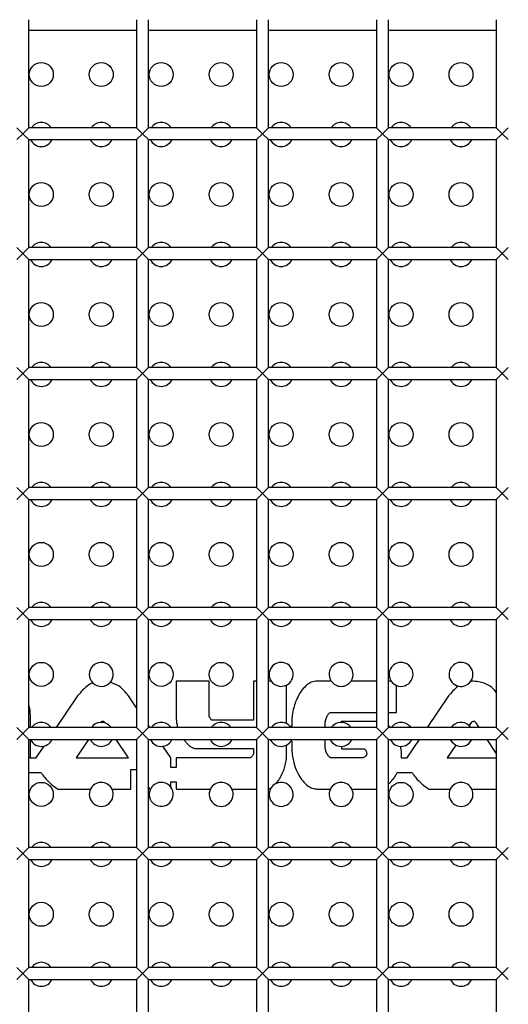
# Model space of a CAD drawing. Units: millimetres. Extents: x -1785 to 3274, y -834 to 2476.
# Drawn here: x 627 to 667, y 528 to 610 of the extents above; entities that cross this region are included whole.
import ezdxf

# ---------------------------------------------------------------- set-up
doc = ezdxf.new("R2010")
doc.units = ezdxf.units.MM

msp = doc.modelspace()

# ---------------------------------------------------------------- linework, layer by layer
at = {"color": 7, "linetype": 'Continuous', "lineweight": 25}
for p, q in [((627.485, 600.739), (627.485, 609.739)), ((636.485, 609.739), (636.485, 600.739)), ((637.485, 600.739), (637.485, 609.739)), ((646.485, 609.739), (646.485, 600.739)), ((647.485, 600.739), (647.485, 609.739)), ((656.485, 609.739), (656.485, 600.739)), ((657.485, 600.739), (657.485, 609.739)), ((666.485, 609.739), (666.485, 600.739)), ((636.485, 608.839), (627.485, 608.839)), ((646.485, 608.839), (637.485, 608.839)), ((656.485, 608.839), (647.485, 608.839)), ((666.485, 608.839), (657.485, 608.839)), ((626.485, 600.739), (626.985, 600.239)), ((626.985, 600.239), (626.485, 599.739)), ((626.985, 600.239), (627.485, 600.739)), ((627.485, 599.739), (626.985, 600.239)), ((636.485, 600.739), (627.485, 600.739)), ((636.485, 600.739), (636.985, 600.239)), ((636.985, 600.239), (636.485, 599.739)), ((636.985, 600.239), (637.485, 600.739)), ((637.485, 599.739), (636.985, 600.239)), ((646.485, 600.739), (637.485, 600.739)), ((646.485, 600.739), (646.985, 600.239)), ((646.985, 600.239), (646.485, 599.739)), ((646.985, 600.239), (647.485, 600.739)), ((647.485, 599.739), (646.985, 600.239)), ((656.485, 600.739), (647.485, 600.739)), ((656.485, 600.739), (656.985, 600.239)), ((656.985, 600.239), (656.485, 599.739)), ((656.985, 600.239), (657.485, 600.739)), ((657.485, 599.739), (656.985, 600.239)), ((666.485, 600.739), (657.485, 600.739)), ((666.485, 600.739), (666.985, 600.239)), ((666.985, 600.239), (666.485, 599.739)), ((666.985, 600.239), (667.485, 600.739)), ((667.485, 599.739), (666.985, 600.239)), ((627.485, 599.739), (636.485, 599.739)), ((627.485, 590.739), (627.485, 599.739)), ((636.485, 599.739), (636.485, 590.739)), ((637.485, 599.739), (646.485, 599.739)), ((637.485, 590.739), (637.485, 599.739)), ((646.485, 599.739), (646.485, 590.739)), ((647.485, 599.739), (656.485, 599.739)), ((647.485, 590.739), (647.485, 599.739)), ((656.485, 599.739), (656.485, 590.739)), ((657.485, 599.739), (666.485, 599.739)), ((657.485, 590.739), (657.485, 599.739)), ((666.485, 599.739), (666.485, 590.739)), ((626.485, 590.739), (626.985, 590.239)), ((626.985, 590.239), (626.485, 589.739)), ((626.985, 590.239), (627.485, 590.739)), ((627.485, 589.739), (626.985, 590.239)), ((636.485, 590.739), (627.485, 590.739)), ((636.485, 590.739), (636.985, 590.239)), ((636.985, 590.239), (636.485, 589.739)), ((636.985, 590.239), (637.485, 590.739)), ((637.485, 589.739), (636.985, 590.239)), ((646.485, 590.739), (637.485, 590.739)), ((646.485, 590.739), (646.985, 590.239)), ((646.985, 590.239), (646.485, 589.739)), ((646.985, 590.239), (647.485, 590.739)), ((647.485, 589.739), (646.985, 590.239)), ((656.485, 590.739), (647.485, 590.739)), ((656.485, 590.739), (656.985, 590.239)), ((656.985, 590.239), (656.485, 589.739)), ((656.985, 590.239), (657.485, 590.739)), ((657.485, 589.739), (656.985, 590.239)), ((666.485, 590.739), (657.485, 590.739)), ((666.485, 590.739), (666.985, 590.239)), ((666.985, 590.239), (666.485, 589.739)), ((666.985, 590.239), (667.485, 590.739)), ((667.485, 589.739), (666.985, 590.239)), ((627.485, 589.739), (636.485, 589.739)), ((627.485, 580.739), (627.485, 589.739)), ((636.485, 589.739), (636.485, 580.739)), ((637.485, 589.739), (646.485, 589.739)), ((637.485, 580.739), (637.485, 589.739)), ((646.485, 589.739), (646.485, 580.739)), ((647.485, 589.739), (656.485, 589.739)), ((647.485, 580.739), (647.485, 589.739)), ((656.485, 589.739), (656.485, 580.739)), ((657.485, 589.739), (666.485, 589.739)), ((657.485, 580.739), (657.485, 589.739)), ((666.485, 589.739), (666.485, 580.739)), ((626.485, 580.739), (626.985, 580.239)), ((626.985, 580.239), (626.485, 579.739)), ((626.985, 580.239), (627.485, 580.739)), ((627.485, 579.739), (626.985, 580.239)), ((636.485, 580.739), (627.485, 580.739)), ((636.485, 580.739), (636.985, 580.239)), ((636.985, 580.239), (636.485, 579.739)), ((636.985, 580.239), (637.485, 580.739)), ((637.485, 579.739), (636.985, 580.239)), ((646.485, 580.739), (637.485, 580.739)), ((646.485, 580.739), (646.985, 580.239)), ((646.985, 580.239), (646.485, 579.739)), ((646.985, 580.239), (647.485, 580.739)), ((647.485, 579.739), (646.985, 580.239)), ((656.485, 580.739), (647.485, 580.739)), ((656.485, 580.739), (656.985, 580.239)), ((656.985, 580.239), (656.485, 579.739)), ((656.985, 580.239), (657.485, 580.739)), ((657.485, 579.739), (656.985, 580.239)), ((666.485, 580.739), (657.485, 580.739)), ((666.485, 580.739), (666.985, 580.239)), ((666.985, 580.239), (666.485, 579.739)), ((666.985, 580.239), (667.485, 580.739)), ((667.485, 579.739), (666.985, 580.239)), ((627.485, 579.739), (636.485, 579.739)), ((627.485, 570.739), (627.485, 579.739)), ((636.485, 579.739), (636.485, 570.739)), ((637.485, 579.739), (646.485, 579.739)), ((637.485, 570.739), (637.485, 579.739)), ((646.485, 579.739), (646.485, 570.739)), ((647.485, 579.739), (656.485, 579.739)), ((647.485, 570.739), (647.485, 579.739)), ((656.485, 579.739), (656.485, 570.739)), ((657.485, 579.739), (666.485, 579.739)), ((657.485, 570.739), (657.485, 579.739)), ((666.485, 579.739), (666.485, 570.739)), ((626.485, 570.739), (626.985, 570.239)), ((626.985, 570.239), (627.485, 570.739)), ((636.485, 570.739), (627.485, 570.739)), ((636.485, 570.739), (636.985, 570.239)), ((636.985, 570.239), (637.485, 570.739)), ((646.485, 570.739), (637.485, 570.739)), ((646.485, 570.739), (646.985, 570.239)), ((646.985, 570.239), (647.485, 570.739)), ((656.485, 570.739), (647.485, 570.739)), ((656.485, 570.739), (656.985, 570.239)), ((656.985, 570.239), (657.485, 570.739)), ((666.485, 570.739), (657.485, 570.739)), ((666.485, 570.739), (666.985, 570.239)), ((666.985, 570.239), (667.485, 570.739)), ((626.985, 570.239), (626.485, 569.739)), ((627.485, 569.739), (626.985, 570.239)), ((627.485, 569.739), (636.485, 569.739)), ((627.485, 560.739), (627.485, 569.739)), ((636.985, 570.239), (636.485, 569.739)), ((636.485, 569.739), (636.485, 560.739)), ((637.485, 569.739), (636.985, 570.239)), ((637.485, 569.739), (646.485, 569.739)), ((637.485, 560.739), (637.485, 569.739)), ((646.985, 570.239), (646.485, 569.739)), ((646.485, 569.739), (646.485, 560.739)), ((647.485, 569.739), (646.985, 570.239)), ((647.485, 569.739), (656.485, 569.739)), ((647.485, 560.739), (647.485, 569.739)), ((656.985, 570.239), (656.485, 569.739)), ((656.485, 569.739), (656.485, 560.739)), ((657.485, 569.739), (656.985, 570.239)), ((657.485, 569.739), (666.485, 569.739)), ((657.485, 560.739), (657.485, 569.739)), ((666.985, 570.239), (666.485, 569.739)), ((666.485, 569.739), (666.485, 560.739)), ((667.485, 569.739), (666.985, 570.239)), ((626.485, 560.739), (626.985, 560.239)), ((626.985, 560.239), (627.485, 560.739)), ((636.485, 560.739), (627.485, 560.739)), ((636.485, 560.739), (636.985, 560.239)), ((636.985, 560.239), (637.485, 560.739)), ((646.485, 560.739), (637.485, 560.739)), ((646.485, 560.739), (646.985, 560.239)), ((646.985, 560.239), (647.485, 560.739)), ((656.485, 560.739), (647.485, 560.739)), ((656.485, 560.739), (656.985, 560.239)), ((656.985, 560.239), (657.485, 560.739)), ((666.485, 560.739), (657.485, 560.739)), ((666.485, 560.739), (666.985, 560.239)), ((666.985, 560.239), (667.485, 560.739)), ((626.985, 560.239), (626.485, 559.739)), ((627.485, 559.739), (626.985, 560.239)), ((627.485, 559.739), (636.485, 559.739)), ((627.485, 550.739), (627.485, 559.739)), ((636.985, 560.239), (636.485, 559.739)), ((636.485, 559.739), (636.485, 550.739)), ((637.485, 559.739), (636.985, 560.239)), ((637.485, 559.739), (646.485, 559.739)), ((637.485, 550.739), (637.485, 559.739)), ((646.985, 560.239), (646.485, 559.739)), ((646.485, 559.739), (646.485, 550.739)), ((647.485, 559.739), (646.985, 560.239)), ((647.485, 559.739), (656.485, 559.739)), ((647.485, 550.739), (647.485, 559.739)), ((656.985, 560.239), (656.485, 559.739)), ((656.485, 559.739), (656.485, 550.739)), ((657.485, 559.739), (656.985, 560.239)), ((657.485, 559.739), (666.485, 559.739)), ((657.485, 550.739), (657.485, 559.739)), ((666.985, 560.239), (666.485, 559.739)), ((666.485, 559.739), (666.485, 550.739)), ((667.485, 559.739), (666.985, 560.239)), ((639.783, 554.613), (639.783, 551.771)), ((642.544, 554.613), (639.783, 554.613)), ((642.544, 551.662), (642.544, 554.613)), ((646.225, 554.613), (646.225, 551.351)), ((646.485, 554.613), (646.225, 554.613)), ((647.71, 554.613), (647.485, 554.613)), ((648.986, 551.065), (648.986, 554.275)), ((652.71, 554.613), (651.557, 554.613)), ((656.485, 554.613), (654.371, 554.613)), ((657.71, 554.613), (657.485, 554.613)), ((658.148, 552.001), (658.148, 554.25)), ((631.568, 553.368), (629.79, 550.739)), ((636.485, 552.376), (635.804, 553.368)), ((662.506, 553.368), (660.729, 550.739)), ((627.628, 550.739), (627.628, 551.703)), ((652.694, 552.001), (656.485, 552.001)), ((657.485, 552.001), (658.148, 552.001)), ((626.985, 550.239), (626.485, 550.739)), ((627.485, 550.739), (626.985, 550.239)), ((636.485, 550.739), (627.485, 550.739)), ((633.846, 551.122), (633.828, 551.148)), ((636.985, 550.239), (636.485, 550.739)), ((637.485, 550.739), (636.985, 550.239)), ((637.61, 550.739), (637.485, 550.92)), ((646.485, 550.739), (637.485, 550.739)), ((639.837, 551.047), (639.907, 550.739)), ((646.225, 551.351), (642.761, 551.351)), ((646.985, 550.239), (646.485, 550.739)), ((647.485, 550.739), (646.985, 550.239)), ((656.485, 550.739), (647.485, 550.739)), ((649.363, 550.739), (649.306, 550.813)), ((649.433, 550.813), (649.306, 550.813)), ((649.433, 551.297), (649.433, 550.813)), ((652.207, 550.739), (652.207, 551.08)), ((653.55, 551.243), (653.551, 551.17)), ((656.484, 551.243), (653.55, 551.243)), ((656.985, 550.239), (656.485, 550.739)), ((657.485, 550.739), (656.985, 550.239)), ((666.485, 550.739), (657.485, 550.739)), ((664.387, 551.148), (664.22, 550.904)), ((664.363, 550.739), (664.22, 550.904)), ((664.793, 551.121), (664.766, 551.148)), ((665.051, 550.739), (664.793, 551.121)), ((666.985, 550.239), (666.485, 550.739)), ((667.485, 550.739), (666.985, 550.239)), ((626.485, 549.739), (626.985, 550.239)), ((626.985, 550.239), (627.485, 549.739)), ((636.485, 549.739), (636.985, 550.239)), ((636.985, 550.239), (637.485, 549.739)), ((646.485, 549.739), (646.985, 550.239)), ((646.985, 550.239), (647.485, 549.739)), ((656.485, 549.739), (656.985, 550.239)), ((656.985, 550.239), (657.485, 549.739)), ((666.485, 549.739), (666.985, 550.239)), ((666.985, 550.239), (667.485, 549.739)), ((627.485, 549.739), (636.485, 549.739)), ((627.485, 540.739), (627.485, 549.739)), ((627.628, 548.523), (627.628, 549.739)), ((628.744, 549.191), (628.063, 548.184)), ((632.484, 549.739), (631.446, 548.225)), ((635.804, 548.225), (634.781, 549.739)), ((636.485, 549.739), (636.485, 540.739)), ((637.485, 549.739), (646.485, 549.739)), ((637.485, 540.739), (637.485, 549.739)), ((639.337, 548.225), (638.681, 549.18)), ((646.485, 549.739), (646.485, 540.739)), ((647.485, 549.739), (656.485, 549.739)), ((647.485, 540.739), (647.485, 549.739)), ((648.986, 548.293), (648.986, 549.275)), ((649.371, 549.613), (649.443, 549.739)), ((649.371, 549.613), (649.433, 549.613)), ((649.433, 549.613), (649.433, 548.929)), ((652.207, 549.145), (652.207, 549.739)), ((653.57, 549.17), (653.572, 548.969)), ((656.485, 549.739), (656.485, 540.739)), ((657.485, 549.739), (666.485, 549.739)), ((657.485, 540.739), (657.485, 549.739)), ((660.052, 549.739), (659.001, 548.184)), ((663.101, 549.271), (662.384, 548.225)), ((666.485, 548.607), (665.723, 549.739)), ((666.485, 549.739), (666.485, 540.739)), ((631.446, 548.225), (635.804, 548.225)), ((639.337, 547.4), (639.337, 548.225)), ((639.797, 548.225), (639.797, 547.4)), ((646.022, 548.225), (639.797, 548.225)), ((641.394, 548.983), (646.225, 548.983)), ((646.225, 548.983), (646.225, 548.536)), ((655.36, 548.225), (652.694, 548.225)), ((653.572, 548.969), (655.442, 548.969)), ((658.581, 548.374), (658.581, 548.428)), ((662.384, 548.225), (666.485, 548.225)), ((628.063, 548.184), (627.617, 548.184)), ((639.797, 547.4), (639.337, 547.4)), ((659.001, 548.184), (658.575, 548.184)), ((627.485, 546.984), (628.51, 546.984)), ((636.007, 547.23), (636.46, 547.23)), ((636.007, 545.613), (636.007, 547.23)), ((636.46, 547.23), (636.485, 547.193)), ((658.227, 546.984), (659.448, 546.984)), ((639.337, 546.2), (639.797, 546.2)), ((639.337, 545.775), (639.337, 546.2)), ((639.797, 546.2), (639.797, 545.612)), ((629.931, 545.613), (632.644, 545.613)), ((634.437, 545.613), (636.007, 545.613)), ((637.485, 545.746), (637.577, 545.613)), ((637.577, 545.613), (637.644, 545.613)), ((639.797, 545.612), (642.478, 545.613)), ((642.478, 545.613), (642.644, 545.613)), ((644.437, 545.613), (646.485, 545.613)), ((651.557, 545.613), (652.644, 545.613)), ((654.437, 545.613), (656.47, 545.613)), ((660.869, 545.613), (662.644, 545.613)), ((664.437, 545.613), (666.485, 545.613)), ((626.485, 540.739), (626.985, 540.239)), ((626.985, 540.239), (626.485, 539.739)), ((626.985, 540.239), (627.485, 540.739)), ((627.485, 539.739), (626.985, 540.239)), ((636.485, 540.739), (627.485, 540.739)), ((636.485, 540.739), (636.985, 540.239)), ((636.985, 540.239), (636.485, 539.739)), ((636.985, 540.239), (637.485, 540.739)), ((637.485, 539.739), (636.985, 540.239)), ((646.485, 540.739), (637.485, 540.739)), ((646.485, 540.739), (646.985, 540.239)), ((646.985, 540.239), (646.485, 539.739)), ((646.985, 540.239), (647.485, 540.739)), ((647.485, 539.739), (646.985, 540.239)), ((656.485, 540.739), (647.485, 540.739)), ((656.485, 540.739), (656.985, 540.239)), ((656.985, 540.239), (656.485, 539.739)), ((656.985, 540.239), (657.485, 540.739)), ((657.485, 539.739), (656.985, 540.239)), ((666.485, 540.739), (657.485, 540.739)), ((666.485, 540.739), (666.985, 540.239)), ((666.985, 540.239), (666.485, 539.739)), ((666.985, 540.239), (667.485, 540.739)), ((667.485, 539.739), (666.985, 540.239)), ((627.485, 539.739), (636.485, 539.739)), ((627.485, 530.739), (627.485, 539.739)), ((636.485, 539.739), (636.485, 530.739)), ((637.485, 539.739), (646.485, 539.739)), ((637.485, 530.739), (637.485, 539.739)), ((646.485, 539.739), (646.485, 530.739)), ((647.485, 539.739), (656.485, 539.739)), ((647.485, 530.739), (647.485, 539.739)), ((656.485, 539.739), (656.485, 530.739)), ((657.485, 539.739), (666.485, 539.739)), ((657.485, 530.739), (657.485, 539.739)), ((666.485, 539.739), (666.485, 530.739)), ((626.485, 530.739), (626.985, 530.239)), ((626.985, 530.239), (626.485, 529.739)), ((626.985, 530.239), (627.485, 530.739)), ((627.485, 529.739), (626.985, 530.239)), ((636.485, 530.739), (627.485, 530.739)), ((636.485, 530.739), (636.985, 530.239)), ((636.985, 530.239), (636.485, 529.739)), ((636.985, 530.239), (637.485, 530.739)), ((637.485, 529.739), (636.985, 530.239)), ((646.485, 530.739), (637.485, 530.739)), ((646.485, 530.739), (646.985, 530.239)), ((646.985, 530.239), (646.485, 529.739)), ((646.985, 530.239), (647.485, 530.739)), ((647.485, 529.739), (646.985, 530.239)), ((656.485, 530.739), (647.485, 530.739)), ((656.485, 530.739), (656.985, 530.239)), ((656.985, 530.239), (656.485, 529.739)), ((656.985, 530.239), (657.485, 530.739)), ((657.485, 529.739), (656.985, 530.239)), ((666.485, 530.739), (657.485, 530.739)), ((666.485, 530.739), (666.985, 530.239)), ((666.985, 530.239), (666.485, 529.739)), ((666.985, 530.239), (667.485, 530.739)), ((667.485, 529.739), (666.985, 530.239)), ((627.485, 529.739), (636.485, 529.739)), ((627.485, 520.739), (627.485, 529.739)), ((636.485, 529.739), (636.485, 520.739)), ((637.485, 529.739), (646.485, 529.739)), ((637.485, 520.739), (637.485, 529.739)), ((646.485, 529.739), (646.485, 520.739)), ((647.485, 529.739), (656.485, 529.739)), ((647.485, 520.739), (647.485, 529.739)), ((656.485, 529.739), (656.485, 520.739)), ((657.485, 529.739), (666.485, 529.739)), ((657.485, 520.739), (657.485, 529.739)), ((666.485, 529.739), (666.485, 520.739))]:
    msp.add_line(p, q, dxfattribs=at)
at = {"color": 7, "linetype": 'Continuous', "lineweight": 25, "flags": 128}
msp.add_lwpolyline([(662.638, 549.739), (662.767, 549.536), (663.101, 549.271)], dxfattribs=at)
at = {"color": 7, "linetype": 'Continuous', "lineweight": 25}
for centre in [(628.54, 605.17), (633.54, 605.17), (638.54, 605.17), (643.54, 605.17), (648.54, 605.17), (653.54, 605.17), (658.54, 605.17), (663.54, 605.17), (628.54, 595.17), (633.54, 595.17), (638.54, 595.17), (643.54, 595.17), (648.54, 595.17), (653.54, 595.17), (658.54, 595.17), (663.54, 595.17), (628.54, 585.17), (633.54, 585.17), (638.54, 585.17), (643.54, 585.17), (648.54, 585.17), (653.54, 585.17), (658.54, 585.17), (663.54, 585.17), (628.54, 575.17), (633.54, 575.17), (638.54, 575.17), (643.54, 575.17), (648.54, 575.17), (653.54, 575.17), (658.54, 575.17), (663.54, 575.17), (628.54, 565.17), (633.54, 565.17), (638.54, 565.17), (643.54, 565.17), (648.54, 565.17), (653.54, 565.17), (658.54, 565.17), (663.54, 565.17), (628.54, 555.17), (638.54, 555.17), (643.54, 555.17), (628.54, 545.17), (658.54, 545.17), (628.54, 535.17), (633.54, 535.17), (638.54, 535.17), (643.54, 535.17), (648.54, 535.17), (653.54, 535.17), (658.54, 535.17), (663.54, 535.17)]:
    msp.add_circle(centre, 1, dxfattribs=at)
for centre, radius, start, end in [((628.54, 600.17), 1, 34.68238, 145.31762), ((633.54, 600.17), 1, 34.68238, 145.31762), ((638.54, 600.17), 1, 34.68238, 145.31762), ((643.54, 600.17), 1, 34.68238, 145.31762), ((648.54, 600.17), 1, 34.68238, 145.31762), ((653.54, 600.17), 1, 34.68238, 145.31762), ((658.54, 600.17), 1, 34.68238, 145.31762), ((663.54, 600.17), 1, 34.68238, 145.31762), ((628.54, 600.17), 1, 205.52935, 270), ((628.54, 600.17), 1, 270, 334.47065), ((633.54, 600.17), 1, 205.52935, 270), ((633.54, 600.17), 1, 270, 334.47065), ((638.54, 600.17), 1, 205.52935, 270), ((638.54, 600.17), 1, 270, 334.47065), ((643.54, 600.17), 1, 205.52935, 270), ((643.54, 600.17), 1, 270, 334.47065), ((648.54, 600.17), 1, 205.52935, 270), ((648.54, 600.17), 1, 270, 334.47065), ((653.54, 600.17), 1, 205.52935, 270), ((653.54, 600.17), 1, 270, 334.47065), ((658.54, 600.17), 1, 205.52935, 270), ((658.54, 600.17), 1, 270, 334.47065), ((663.54, 600.17), 1, 205.52935, 270), ((663.54, 600.17), 1, 270, 334.47065), ((628.54, 590.17), 1, 34.68238, 145.31762), ((633.54, 590.17), 1, 34.68238, 145.31762), ((638.54, 590.17), 1, 34.68238, 145.31762), ((643.54, 590.17), 1, 34.68238, 145.31762), ((648.54, 590.17), 1, 34.68238, 145.31762), ((653.54, 590.17), 1, 34.68238, 145.31762), ((658.54, 590.17), 1, 34.68238, 145.31762), ((663.54, 590.17), 1, 34.68238, 145.31762), ((628.54, 590.17), 1, 205.52935, 270), ((628.54, 590.17), 1, 270, 334.47065), ((633.54, 590.17), 1, 205.52935, 270), ((633.54, 590.17), 1, 270, 334.47065), ((638.54, 590.17), 1, 205.52935, 270), ((638.54, 590.17), 1, 270, 334.47065), ((643.54, 590.17), 1, 205.52935, 270), ((643.54, 590.17), 1, 270, 334.47065), ((648.54, 590.17), 1, 205.52935, 270), ((648.54, 590.17), 1, 270, 334.47065), ((653.54, 590.17), 1, 205.52935, 270), ((653.54, 590.17), 1, 270, 334.47065), ((658.54, 590.17), 1, 205.52935, 270), ((658.54, 590.17), 1, 270, 334.47065), ((663.54, 590.17), 1, 205.52935, 270), ((663.54, 590.17), 1, 270, 334.47065), ((628.54, 580.17), 1, 34.68238, 145.31762), ((633.54, 580.17), 1, 34.68238, 145.31762), ((638.54, 580.17), 1, 34.68238, 145.31762), ((643.54, 580.17), 1, 34.68238, 145.31762), ((648.54, 580.17), 1, 34.68238, 145.31762), ((653.54, 580.17), 1, 34.68238, 145.31762), ((658.54, 580.17), 1, 34.68238, 145.31762), ((663.54, 580.17), 1, 34.68238, 145.31762), ((628.54, 580.17), 1, 205.52935, 270), ((628.54, 580.17), 1, 270, 334.47065), ((633.54, 580.17), 1, 205.52935, 270), ((633.54, 580.17), 1, 270, 334.47065), ((638.54, 580.17), 1, 205.52935, 270), ((638.54, 580.17), 1, 270, 334.47065), ((643.54, 580.17), 1, 205.52935, 270), ((643.54, 580.17), 1, 270, 334.47065), ((648.54, 580.17), 1, 205.52935, 270), ((648.54, 580.17), 1, 270, 334.47065), ((653.54, 580.17), 1, 205.52935, 270), ((653.54, 580.17), 1, 270, 334.47065), ((658.54, 580.17), 1, 205.52935, 270), ((658.54, 580.17), 1, 270, 334.47065), ((663.54, 580.17), 1, 205.52935, 270), ((663.54, 580.17), 1, 270, 334.47065), ((628.54, 570.17), 1, 34.68238, 145.31762), ((633.54, 570.17), 1, 34.68238, 145.31762), ((638.54, 570.17), 1, 34.68238, 145.31762), ((643.54, 570.17), 1, 34.68238, 145.31762), ((648.54, 570.17), 1, 34.68238, 145.31762), ((653.54, 570.17), 1, 34.68238, 145.31762), ((658.54, 570.17), 1, 34.68238, 145.31762), ((663.54, 570.17), 1, 34.68238, 145.31762), ((628.54, 570.17), 1, 205.52935, 270), ((628.54, 570.17), 1, 270, 334.47065), ((633.54, 570.17), 1, 205.52935, 270), ((633.54, 570.17), 1, 270, 334.47065), ((638.54, 570.17), 1, 205.52935, 270), ((638.54, 570.17), 1, 270, 334.47065), ((643.54, 570.17), 1, 205.52935, 270), ((643.54, 570.17), 1, 270, 334.47065), ((648.54, 570.17), 1, 205.52935, 270), ((648.54, 570.17), 1, 270, 334.47065), ((653.54, 570.17), 1, 205.52935, 270), ((653.54, 570.17), 1, 270, 334.47065), ((658.54, 570.17), 1, 205.52935, 270), ((658.54, 570.17), 1, 270, 334.47065), ((663.54, 570.17), 1, 205.52935, 270), ((663.54, 570.17), 1, 270, 334.47065), ((628.54, 560.17), 1, 34.68238, 145.31762), ((633.54, 560.17), 1, 34.68238, 145.31762), ((638.54, 560.17), 1, 34.68238, 145.31762), ((643.54, 560.17), 1, 34.68238, 145.31762), ((648.54, 560.17), 1, 34.68238, 145.31762), ((653.54, 560.17), 1, 34.68238, 145.31762), ((658.54, 560.17), 1, 34.68238, 145.31762), ((663.54, 560.17), 1, 34.68238, 145.31762), ((628.54, 560.17), 1, 205.52935, 270), ((628.54, 560.17), 1, 270, 334.47065), ((633.54, 560.17), 1, 205.52935, 270), ((633.54, 560.17), 1, 270, 334.47065), ((638.54, 560.17), 1, 205.52935, 270), ((638.54, 560.17), 1, 270, 334.47065), ((643.54, 560.17), 1, 205.52935, 270), ((643.54, 560.17), 1, 270, 334.47065), ((648.54, 560.17), 1, 205.52935, 270), ((648.54, 560.17), 1, 270, 334.47065), ((653.54, 560.17), 1, 205.52935, 270), ((653.54, 560.17), 1, 270, 334.47065), ((658.54, 560.17), 1, 205.52935, 270), ((658.54, 560.17), 1, 270, 334.47065), ((663.54, 560.17), 1, 205.52935, 270), ((663.54, 560.17), 1, 270, 334.47065), ((633.54, 555.17), 1, 319.1488, 224.89603), ((648.54, 555.17), 1, 296.48817, 213.85374), ((653.54, 555.17), 1, 326.14626, 213.85374), ((658.54, 555.17), 1, 246.92799, 213.85374), ((663.54, 555.17), 1, 324.61923, 256.60752), ((633.54, 555.17), 1, 224.89603, 319.1488), ((648.54, 555.17), 1, 213.85374, 296.48817), ((653.54, 555.17), 1, 213.85374, 326.14626), ((658.54, 555.17), 1, 213.85374, 246.92799), ((663.54, 555.17), 1, 256.60752, 324.61923), ((624.644, 551.76), 2.984, 358.8947, 17.7853), ((628.54, 550.17), 1, 34.68238, 145.31762), ((633.54, 550.17), 1, 94.30414, 145.31762), ((633.54, 550.17), 1, 72.19465, 94.30414), ((633.54, 550.17), 1, 34.68238, 72.19465), ((638.54, 550.17), 1, 34.68238, 145.31762), ((643.54, 550.17), 1, 34.68238, 145.31762), ((648.54, 550.17), 1, 63.51183, 145.31762), ((648.54, 550.17), 1, 40.01209, 63.51183), ((653.54, 550.17), 1, 89.38254, 145.31762), ((653.54, 550.17), 1, 34.68238, 89.38254), ((658.54, 550.17), 1, 34.68238, 145.31762), ((663.54, 550.17), 1, 47.18966, 145.31762), ((628.54, 550.17), 1, 205.52935, 281.73025), ((628.54, 550.17), 1, 281.73025, 334.47065), ((633.54, 550.17), 1, 205.52935, 334.47065), ((638.54, 550.17), 1, 205.52935, 278.07744), ((638.54, 550.17), 1, 278.07744, 334.47065), ((643.54, 550.17), 1, 205.52935, 270), ((643.54, 550.17), 1, 270, 334.47065), ((648.54, 550.17), 1, 205.52935, 296.48817), ((648.54, 550.17), 1, 296.48817, 326.14792), ((653.54, 550.17), 1, 205.52935, 271.70496), ((653.54, 550.17), 1, 271.70496, 334.47065), ((658.54, 550.17), 1, 205.52935, 267.81815), ((658.54, 550.17), 1, 267.81815, 334.47065), ((663.54, 550.17), 1, 243.974, 334.47065), ((624.645, 548.446), 2.984, 354.97171, 1.48332), ((633.54, 545.17), 1, 26.28502, 153.71498), ((638.54, 545.17), 1, 153.71498, 37.20601), ((638.54, 545.17), 1, 37.20601, 153.71498), ((643.54, 545.17), 1, 26.31025, 153.70767), ((648.54, 545.17), 1, 147.02137, 114.35469), ((648.54, 545.17), 1, 114.35469, 147.02137), ((653.54, 545.17), 1, 26.29067, 153.70933), ((663.54, 545.17), 1, 26.28502, 153.71498), ((633.54, 545.17), 1, 153.71498, 26.28502), ((643.54, 545.17), 1, 153.70767, 26.31025), ((647.269, 546.567), 0.956, 283.10904, 296.91127), ((653.54, 545.17), 1, 153.70933, 26.29067), ((663.54, 545.17), 1, 153.71498, 26.28502), ((628.54, 540.17), 1, 34.68238, 145.31762), ((633.54, 540.17), 1, 34.68238, 145.31762), ((638.54, 540.17), 1, 34.68238, 145.31762), ((643.54, 540.17), 1, 34.68238, 145.31762), ((648.54, 540.17), 1, 34.68238, 145.31762), ((653.54, 540.17), 1, 34.68238, 145.31762), ((658.54, 540.17), 1, 34.68238, 145.31762), ((663.54, 540.17), 1, 34.68238, 145.31762), ((628.54, 540.17), 1, 205.52935, 270), ((628.54, 540.17), 1, 270, 334.47065), ((633.54, 540.17), 1, 205.52935, 270), ((633.54, 540.17), 1, 270, 334.47065), ((638.54, 540.17), 1, 205.52935, 270), ((638.54, 540.17), 1, 270, 334.47065), ((643.54, 540.17), 1, 205.52935, 270), ((643.54, 540.17), 1, 270, 334.47065), ((648.54, 540.17), 1, 205.52935, 270), ((648.54, 540.17), 1, 270, 334.47065), ((653.54, 540.17), 1, 205.52935, 270), ((653.54, 540.17), 1, 270, 334.47065), ((658.54, 540.17), 1, 205.52935, 270), ((658.54, 540.17), 1, 270, 334.47065), ((663.54, 540.17), 1, 205.52935, 270), ((663.54, 540.17), 1, 270, 334.47065), ((628.54, 530.17), 1, 34.68238, 145.31762), ((633.54, 530.17), 1, 34.68238, 145.31762), ((638.54, 530.17), 1, 34.68238, 145.31762), ((643.54, 530.17), 1, 34.68238, 145.31762), ((648.54, 530.17), 1, 34.68238, 145.31762), ((653.54, 530.17), 1, 34.68238, 145.31762), ((658.54, 530.17), 1, 34.68238, 145.31762), ((663.54, 530.17), 1, 34.68238, 145.31762), ((628.54, 530.17), 1, 205.52935, 270), ((628.54, 530.17), 1, 270, 334.47065), ((633.54, 530.17), 1, 205.52935, 270), ((633.54, 530.17), 1, 270, 334.47065), ((638.54, 530.17), 1, 205.52935, 270), ((638.54, 530.17), 1, 270, 334.47065), ((643.54, 530.17), 1, 205.52935, 270), ((643.54, 530.17), 1, 270, 334.47065), ((648.54, 530.17), 1, 205.52935, 270), ((648.54, 530.17), 1, 270, 334.47065), ((653.54, 530.17), 1, 205.52935, 270), ((653.54, 530.17), 1, 270, 334.47065), ((658.54, 530.17), 1, 205.52935, 270), ((658.54, 530.17), 1, 270, 334.47065), ((663.54, 530.17), 1, 205.52935, 270), ((663.54, 530.17), 1, 270, 334.47065)]:
    msp.add_arc(centre, radius, start, end, dxfattribs=at)
for points, knots in [([(632.495, 554.288), (632.318, 554.147), (631.975, 553.874), (631.7, 553.532), (631.568, 553.368)], [0, 0, 0, 0, 0.517711, 1, 1, 1, 1]), ([(632.832, 554.464), (632.766, 554.436), (632.648, 554.387), (632.542, 554.318), (632.495, 554.288)], [0, 0, 0, 0, 0.564769, 1, 1, 1, 1]), ([(635.804, 553.368), (635.568, 553.67), (635.162, 554.188), (634.552, 554.419), (634.297, 554.516)], [0, 0, 0, 0, 0.582706, 1, 1, 1, 1]), ([(650.691, 554.288), (650.549, 554.155), (650.289, 553.912), (650.105, 553.607), (650.021, 553.469)], [0, 0, 0, 0, 0.546216, 1, 1, 1, 1]), ([(651.557, 554.613), (651.383, 554.594), (651.065, 554.56), (650.807, 554.373), (650.691, 554.288)], [0, 0, 0, 0, 0.548334, 1, 1, 1, 1]), ([(663.309, 554.197), (663.155, 554.065), (662.863, 553.813), (662.621, 553.511), (662.506, 553.368)], [0, 0, 0, 0, 0.52373, 1, 1, 1, 1]), ([(664.577, 554.599), (664.535, 554.599), (664.461, 554.598), (664.387, 554.593), (664.356, 554.591)], [0, 0, 0, 0, 0.566772, 1, 1, 1, 1]), ([(666.485, 553.668), (666.405, 553.768), (666.178, 554.054), (665.552, 554.479), (664.946, 554.554), (664.577, 554.599)], [0, 0, 0, 0, 0.176082, 0.499, 1, 1, 1, 1]), ([(650.021, 553.469), (649.924, 553.278), (649.746, 552.933), (649.637, 552.56), (649.588, 552.393)], [0, 0, 0, 0, 0.552198, 1, 1, 1, 1]), ([(649.588, 552.393), (649.538, 552.184), (649.452, 551.823), (649.438, 551.453), (649.433, 551.297)], [0, 0, 0, 0, 0.5794366, 1, 1, 1, 1]), ([(639.783, 551.771), (639.785, 551.628), (639.789, 551.385), (639.823, 551.145), (639.837, 551.047)], [0, 0, 0, 0, 0.5884174, 1, 1, 1, 1]), ([(642.652, 551.48), (642.627, 551.52), (642.589, 551.579), (642.555, 551.642), (642.544, 551.662)], [0, 0, 0, 0, 0.666108, 1, 1, 1, 1]), ([(652.241, 551.317), (652.255, 551.375), (652.281, 551.479), (652.324, 551.578), (652.342, 551.622)], [0, 0, 0, 0, 0.556082, 1, 1, 1, 1]), ([(652.342, 551.622), (652.368, 551.675), (652.413, 551.767), (652.473, 551.85), (652.498, 551.886)], [0, 0, 0, 0, 0.574579, 1, 1, 1, 1]), ([(652.498, 551.886), (652.514, 551.905), (652.544, 551.941), (652.609, 551.988), (652.663, 551.996), (652.694, 552.001)], [0, 0, 0, 0, 0.31981, 0.599397, 1, 1, 1, 1]), ([(633.551, 551.223), (633.533, 551.215), (633.501, 551.202), (633.476, 551.178), (633.465, 551.167)], [0, 0, 0, 0, 0.556929, 1, 1, 1, 1]), ([(633.652, 551.243), (633.635, 551.242), (633.6, 551.239), (633.567, 551.228), (633.551, 551.223)], [0, 0, 0, 0, 0.502728, 1, 1, 1, 1]), ([(633.754, 551.229), (633.749, 551.232), (633.735, 551.238), (633.701, 551.242), (633.672, 551.243), (633.652, 551.243)], [0, 0, 0, 0, 0.1683214, 0.4208367, 1, 1, 1, 1]), ([(633.828, 551.148), (633.812, 551.169), (633.79, 551.198), (633.762, 551.222), (633.754, 551.229)], [0, 0, 0, 0, 0.6992526, 1, 1, 1, 1]), ([(642.761, 551.351), (642.759, 551.351), (642.755, 551.352), (642.747, 551.356), (642.732, 551.369), (642.698, 551.409), (642.672, 551.45), (642.652, 551.48)], [0, 0, 0, 0, 0.03106, 0.070429, 0.153086, 0.371313, 1, 1, 1, 1]), ([(652.207, 551.08), (652.21, 551.119), (652.215, 551.198), (652.232, 551.277), (652.241, 551.317)], [0, 0, 0, 0, 0.479241, 1, 1, 1, 1]), ([(657.706, 550.721), (657.642, 550.781), (657.572, 550.848), (657.493, 550.901), (657.485, 550.906)], [0, 0, 0, 0, 0.910574, 1, 1, 1, 1]), ([(664.489, 551.223), (664.467, 551.213), (664.428, 551.196), (664.4, 551.163), (664.387, 551.148)], [0, 0, 0, 0, 0.551832, 1, 1, 1, 1]), ([(664.59, 551.243), (664.573, 551.242), (664.538, 551.239), (664.505, 551.228), (664.489, 551.223)], [0, 0, 0, 0, 0.5030728, 1, 1, 1, 1]), ([(664.692, 551.229), (664.687, 551.232), (664.673, 551.238), (664.639, 551.242), (664.61, 551.243), (664.59, 551.243)], [0, 0, 0, 0, 0.168458, 0.421184, 1, 1, 1, 1]), ([(664.766, 551.148), (664.75, 551.169), (664.728, 551.198), (664.7, 551.222), (664.692, 551.229)], [0, 0, 0, 0, 0.699438, 1, 1, 1, 1]), ([(640.424, 549.739), (640.45, 549.705), (640.537, 549.588), (640.635, 549.479), (640.704, 549.402)], [0, 0, 0, 0, 0.294137, 1, 1, 1, 1]), ([(640.704, 549.402), (640.723, 549.379), (640.763, 549.333), (640.809, 549.294), (640.832, 549.274)], [0, 0, 0, 0, 0.495323, 1, 1, 1, 1]), ([(640.832, 549.274), (640.866, 549.247), (640.926, 549.198), (640.992, 549.157), (641.021, 549.138)], [0, 0, 0, 0, 0.556652, 1, 1, 1, 1]), ([(641.021, 549.138), (641.059, 549.117), (641.125, 549.078), (641.195, 549.045), (641.225, 549.03)], [0, 0, 0, 0, 0.566876, 1, 1, 1, 1]), ([(652.241, 548.908), (652.23, 548.958), (652.213, 549.037), (652.209, 549.116), (652.207, 549.145)], [0, 0, 0, 0, 0.640504, 1, 1, 1, 1]), ([(658.581, 548.428), (658.577, 548.568), (658.57, 548.818), (658.523, 549.063), (658.502, 549.171)], [0, 0, 0, 0, 0.560493, 1, 1, 1, 1]), ([(641.225, 549.03), (641.258, 549.015), (641.313, 548.991), (641.372, 548.985), (641.394, 548.983)], [0, 0, 0, 0, 0.621443, 1, 1, 1, 1]), ([(646.151, 548.394), (646.127, 548.364), (646.083, 548.309), (646.041, 548.251), (646.022, 548.225)], [0, 0, 0, 0, 0.536731, 1, 1, 1, 1]), ([(646.225, 548.536), (646.217, 548.509), (646.2, 548.458), (646.167, 548.415), (646.151, 548.394)], [0, 0, 0, 0, 0.517361, 1, 1, 1, 1]), ([(648.851, 547.48), (648.894, 547.64), (648.967, 547.906), (648.981, 548.182), (648.986, 548.293)], [0, 0, 0, 0, 0.598031, 1, 1, 1, 1]), ([(649.433, 548.929), (649.442, 548.728), (649.459, 548.358), (649.548, 547.998), (649.588, 547.832)], [0, 0, 0, 0, 0.540148, 1, 1, 1, 1]), ([(652.342, 548.604), (652.319, 548.66), (652.277, 548.758), (652.252, 548.863), (652.241, 548.908)], [0, 0, 0, 0, 0.563284, 1, 1, 1, 1]), ([(652.498, 548.34), (652.466, 548.386), (652.406, 548.469), (652.363, 548.562), (652.342, 548.604)], [0, 0, 0, 0, 0.544559, 1, 1, 1, 1]), ([(652.694, 548.225), (652.674, 548.227), (652.633, 548.23), (652.562, 548.267), (652.523, 548.311), (652.498, 548.34)], [0, 0, 0, 0, 0.254242, 0.518041, 1, 1, 1, 1]), ([(655.685, 548.55), (655.659, 548.496), (655.612, 548.401), (655.526, 548.296), (655.442, 548.235), (655.386, 548.228), (655.36, 548.225)], [0, 0, 0, 0, 0.370084, 0.657611, 0.838819, 1, 1, 1, 1]), ([(655.442, 548.969), (655.447, 548.968), (655.46, 548.967), (655.481, 548.955), (655.52, 548.927), (655.548, 548.897), (655.57, 548.874)], [0, 0, 0, 0, 0.105506, 0.243405, 0.41964, 1, 1, 1, 1]), ([(655.57, 548.874), (655.586, 548.854), (655.621, 548.809), (655.662, 548.699), (655.676, 548.609), (655.685, 548.55)], [0, 0, 0, 0, 0.222326, 0.485075, 1, 1, 1, 1]), ([(658.575, 548.184), (658.577, 548.22), (658.581, 548.283), (658.581, 548.346), (658.581, 548.374)], [0, 0, 0, 0, 0.560309, 1, 1, 1, 1]), ([(648.485, 546.601), (648.566, 546.76), (648.711, 547.043), (648.808, 547.347), (648.851, 547.48)], [0, 0, 0, 0, 0.559499, 1, 1, 1, 1]), ([(649.588, 547.832), (649.652, 547.621), (649.764, 547.249), (649.943, 546.905), (650.021, 546.757)], [0, 0, 0, 0, 0.56747, 1, 1, 1, 1]), ([(628.51, 546.984), (628.561, 546.912), (628.653, 546.782), (628.751, 546.656), (628.794, 546.601)], [0, 0, 0, 0, 0.560486, 1, 1, 1, 1]), ([(628.794, 546.601), (628.977, 546.394), (629.314, 546.015), (629.738, 545.738), (629.931, 545.613)], [0, 0, 0, 0, 0.545494, 1, 1, 1, 1]), ([(648.128, 546.081), (648.2, 546.171), (648.333, 546.335), (648.438, 546.518), (648.485, 546.601)], [0, 0, 0, 0, 0.546595, 1, 1, 1, 1]), ([(650.021, 546.757), (650.129, 546.583), (650.316, 546.279), (650.579, 546.04), (650.691, 545.938)], [0, 0, 0, 0, 0.572872, 1, 1, 1, 1]), ([(657.938, 546.513), (657.997, 546.597), (658.102, 546.749), (658.189, 546.912), (658.227, 546.984)], [0, 0, 0, 0, 0.5577661, 1, 1, 1, 1]), ([(659.448, 546.984), (659.499, 546.912), (659.591, 546.782), (659.689, 546.656), (659.732, 546.601)], [0, 0, 0, 0, 0.5604862, 1, 1, 1, 1]), ([(659.732, 546.601), (659.915, 546.394), (660.252, 546.015), (660.676, 545.738), (660.869, 545.613)], [0, 0, 0, 0, 0.545494, 1, 1, 1, 1]), ([(650.691, 545.938), (650.84, 545.833), (651.103, 545.65), (651.42, 545.624), (651.557, 545.613)], [0, 0, 0, 0, 0.5679597, 1, 1, 1, 1]), ([(657.485, 546.042), (657.547, 546.09), (657.721, 546.224), (657.853, 546.4), (657.938, 546.513)], [0, 0, 0, 0, 0.355574, 1, 1, 1, 1])]:
    msp.add_open_spline(points, degree=3, knots=knots, dxfattribs=at)

doc.saveas('drawing.dxf')
